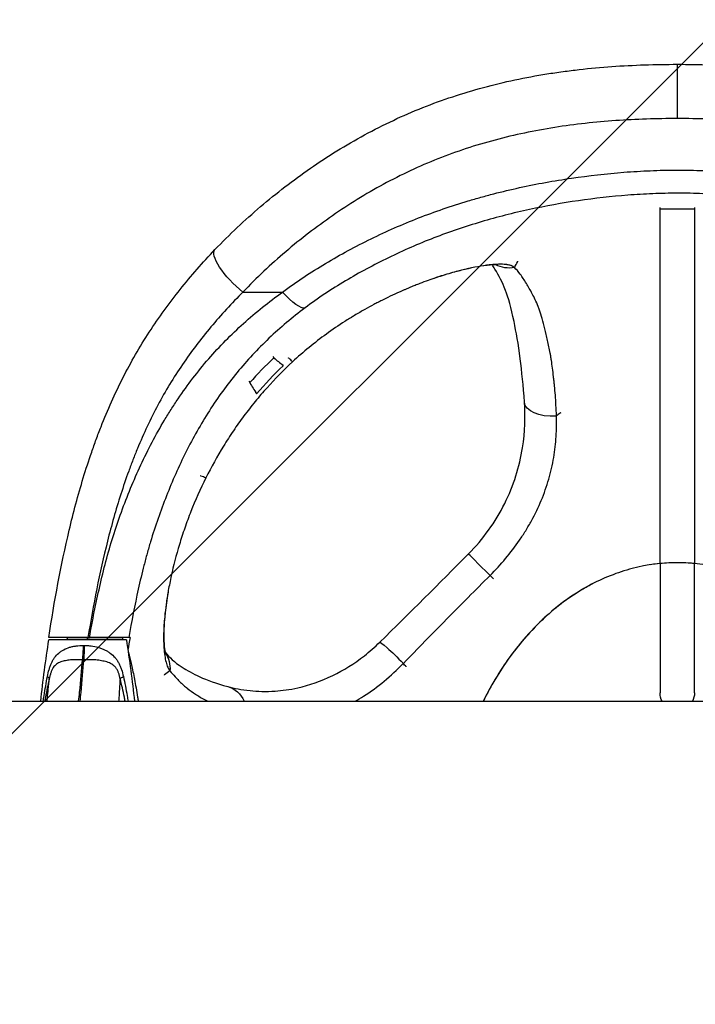
# Model space of a CAD drawing. Units: millimetres. Extents: x -5010 to 5010, y -5010 to 5010.
# Drawn here: x -1315 to -1158, y -32 to 196 of the extents above; entities that cross this region are included whole.
import ezdxf

# ---------------------------------------------------------------- set-up
doc = ezdxf.new("R2010")
doc.units = ezdxf.units.MM
doc.header["$LTSCALE"] = 20
doc.linetypes.add('HIDDEN', pattern=[9.525, 6.35, -3.175])
for name, color, linetype in [('2d', 230, 'Continuous'), ('AS-Free_Space', 31, 'HIDDEN'), ('AS-Free_Space_Hatch', 31, 'HIDDEN'), ('AS-Safetyzone', 5, 'HIDDEN')]:
    doc.layers.add(name, color=color, linetype=linetype)

msp = doc.modelspace()

# ---------------------------------------------------------------- hatches: boundary and pattern name
at = {"layer": 'AS-Free_Space_Hatch'}
h = msp.add_hatch(dxfattribs=at)
h.set_pattern_fill('ANSI31', color=256, scale=100)
h.paths.add_polyline_path([(4010, 0, 1), (-4010, 0, 1)])

# ---------------------------------------------------------------- linework, layer by layer
at = {"layer": '2d'}
for p, q in [((-1162, 186), (-1162, 173.39)), ((-1166, 156), (-1166, 156)), ((-1166, 152.32), (-1166, 152.72)), ((-1158, 152.72), (-1158, 152.32)), ((-1262.86, 133.11), (-1253.64, 133.11)), ((-1258.26, 120.94), (-1258.26, 120.94)), ((-1255.92, 118.15), (-1255.66, 117.85)), ((-1263.72, 115), (-1263.72, 115)), ((-1261.52, 112.38), (-1261.26, 112.07)), ((-1166, 70.05), (-1166, 40)), ((-1158, 40), (-1158, 70.05)), ((-1299.02, 52.87), (-1299.02, 52.37)), ((-1298.84, 52.87), (-1298.49, 52.87)), ((-1290.82, 52.87), (-1290.82, 52.41)), ((-1289.92, 52.37), (-1307.92, 52.37)), ((-1290.82, 52.41), (-1303.73, 52.41)), ((-1299.02, 50.99), (-1299.02, 50.99)), ((-1299.02, 47.72), (-1299.02, 47.72)), ((-1488, 38.05), (-205.32, 38.05))]:
    msp.add_line(p, q, dxfattribs=at)
at = {"layer": '2d', "extrusion": (0, 0, -1)}
for centre, radius, start, end in [((967.16, 0), 344.76, 6.3364, 8.7363), ((1630.68, 0), 344.76, 171.2637, 173.6636), ((1162, 40), 4, 330.8236, 0), ((1162, 40), 4, 180, 209.1764)]:
    msp.add_arc(centre, radius, start, end, dxfattribs=at)
for centre, major_axis, ratio, start_param, end_param in [((-1262.86, 136.72), (-6.5, 6.23), 0.301564, 4.431148, 6.283185), ((-1200.91, 145.89), (4.99, 5.26), 0.987043, 2.222516, 2.842163), ((-1253.64, 136.72), (-5.39, 7.21), 0.253675, 3.234072, 4.385239), ((-1190.26, 108.05), (7.23, 0.52), 0.519552, 1.581109, 3.141594), ((-1205.34, 67.18), (-5.14, 5.11), 0.003107, -1.548098, 0), ((-1226.01, 46.61), (-5.08, 5.18), 0.063511, 0, 1.584832), ((-1286.97, 45.39), (5.6, 4.61), 0.979564, 0.110672, 0.739696), ((-1268.26, 34.48), (1.89, 7), 0.854576, 0.00005, 0.823396)]:
    msp.add_ellipse(centre, major_axis=major_axis, ratio=ratio, start_param=start_param, end_param=end_param, dxfattribs=at)
at = {"layer": '2d'}
for points, knots in [([(-1269.36, 142.95), (-1265.99, 146.46), (-1262.45, 149.79), (-1255.06, 156.09), (-1251.21, 159.06), (-1243.17, 164.64), (-1238.98, 167.24), (-1230.21, 172), (-1225.71, 174.11), (-1216.51, 177.77), (-1211.81, 179.33), (-1202.2, 181.92), (-1197.29, 182.96), (-1191.05, 183.96), (-1189.79, 184.14), (-1187.28, 184.49), (-1186.03, 184.64), (-1182.25, 185.07), (-1179.73, 185.3), (-1174.68, 185.66), (-1172.14, 185.79), (-1167.07, 185.96), (-1164.54, 186), (-1162, 186)], [0, 0, 0, 0, 0.0150542, 0.0150542, 0.0301084, 0.0301084, 0.0451627, 0.0451627, 0.0602169, 0.0602169, 0.0752711, 0.0752711, 0.0903253, 0.0903253, 0.0940889, 0.0940889, 0.0978524, 0.0978524, 0.1053796, 0.1053796, 0.1129067, 0.1129067, 0.1204338, 0.1204338, 0.1204338, 0.1204338]), ([(-1162, 186), (-1156.93, 186), (-1151.88, 185.84), (-1141.85, 185.13), (-1136.86, 184.58), (-1126.95, 183), (-1122.04, 181.98), (-1115.94, 180.34), (-1114.73, 179.99), (-1112.31, 179.27), (-1111.1, 178.89), (-1107.53, 177.71), (-1105.19, 176.85), (-1098.27, 174.1), (-1093.82, 172.01), (-1085.19, 167.34), (-1081.03, 164.77), (-1074.98, 160.58), (-1072.99, 159.13), (-1069.08, 156.13), (-1067.17, 154.58), (-1063.44, 151.41), (-1061.62, 149.77), (-1058.06, 146.42), (-1056.33, 144.7), (-1054.64, 142.95)], [0, 0, 0, 0, 0.0150681, 0.0150681, 0.0301363, 0.0301363, 0.0452044, 0.0452044, 0.0489714, 0.0489714, 0.0527385, 0.0527385, 0.0602725, 0.0602725, 0.0753407, 0.0753407, 0.0904088, 0.0904088, 0.0979429, 0.0979429, 0.1054769, 0.1054769, 0.113011, 0.113011, 0.1205451, 0.1205451, 0.1205451, 0.1205451]), ([(-1162, 173.39), (-1166.77, 173.39), (-1171.54, 173.24), (-1178.65, 172.75), (-1181.02, 172.54), (-1185.75, 172.01), (-1188.11, 171.7), (-1195.17, 170.58), (-1199.79, 169.62), (-1208.84, 167.21), (-1213.27, 165.75), (-1221.92, 162.33), (-1226.14, 160.35), (-1234.38, 155.89), (-1238.31, 153.44), (-1245.85, 148.21), (-1249.47, 145.42), (-1256.39, 139.52), (-1259.7, 136.4), (-1262.86, 133.11)], [0, 0, 0, 0, 0.0142785, 0.0142785, 0.0214177, 0.0214177, 0.028557, 0.028557, 0.0428354, 0.0428354, 0.0571139, 0.0571139, 0.0713924, 0.0713924, 0.0856709, 0.0856709, 0.0999493, 0.0999493, 0.1142278, 0.1142278, 0.1142278, 0.1142278]), ([(-1061.14, 133.11), (-1064.3, 136.4), (-1067.62, 139.53), (-1072.86, 143.99), (-1074.65, 145.44), (-1078.31, 148.26), (-1080.17, 149.62), (-1085.84, 153.55), (-1089.75, 155.96), (-1097.84, 160.34), (-1102.03, 162.31), (-1108.53, 164.88), (-1110.74, 165.68), (-1114.1, 166.79), (-1115.23, 167.14), (-1117.51, 167.82), (-1118.65, 168.14), (-1124.39, 169.66), (-1129.02, 170.62), (-1138.34, 172.08), (-1143.03, 172.59), (-1152.48, 173.24), (-1157.23, 173.39), (-1162, 173.39)], [0, 0, 0, 0, 0.014302, 0.014302, 0.021453, 0.021453, 0.028604, 0.028604, 0.042906, 0.042906, 0.057208, 0.057208, 0.064359, 0.064359, 0.0679345, 0.0679345, 0.07151, 0.07151, 0.085812, 0.085812, 0.100114, 0.100114, 0.114416, 0.114416, 0.114416, 0.114416]), ([(-1253.64, 133.11), (-1250.42, 135.52), (-1247.08, 137.73), (-1241.93, 140.79), (-1240.19, 141.78), (-1236.68, 143.67), (-1234.9, 144.58), (-1229.51, 147.22), (-1225.84, 148.84), (-1218.32, 151.77), (-1214.48, 153.09), (-1209.58, 154.56), (-1208.59, 154.85), (-1206.61, 155.4), (-1205.61, 155.67), (-1202.63, 156.44), (-1200.63, 156.91), (-1194.63, 158.23), (-1190.61, 158.96), (-1182.53, 160.15), (-1178.47, 160.61), (-1172.36, 161.09), (-1170.32, 161.21), (-1166.22, 161.38), (-1164.17, 161.43), (-1160.05, 161.44), (-1157.99, 161.4), (-1154.88, 161.28), (-1153.84, 161.23), (-1151.77, 161.11), (-1150.74, 161.04), (-1145.58, 160.65), (-1141.49, 160.19), (-1133.36, 159.01), (-1129.32, 158.29), (-1121.32, 156.55), (-1117.34, 155.54), (-1112.42, 154.08), (-1111.43, 153.77), (-1109.47, 153.15), (-1108.5, 152.82), (-1105.58, 151.83), (-1103.66, 151.13), (-1097.97, 148.91), (-1094.27, 147.28), (-1088.84, 144.64), (-1087.05, 143.72), (-1083.51, 141.81), (-1081.77, 140.83), (-1076.6, 137.74), (-1073.25, 135.53), (-1070.03, 133.11)], [0, 0, 0, 0, 0.0122205, 0.0122205, 0.0183308, 0.0183308, 0.0244411, 0.0244411, 0.0366616, 0.0366616, 0.0488822, 0.0488822, 0.0519373, 0.0519373, 0.0549924, 0.0549924, 0.0611027, 0.0611027, 0.0733232, 0.0733232, 0.0855438, 0.0855438, 0.091654, 0.091654, 0.0977643, 0.0977643, 0.1038746, 0.1038746, 0.1069297, 0.1069297, 0.1099848, 0.1099848, 0.1222054, 0.1222054, 0.1344259, 0.1344259, 0.1466465, 0.1466465, 0.1497016, 0.1497016, 0.1527567, 0.1527567, 0.158867, 0.158867, 0.1710875, 0.1710875, 0.1771978, 0.1771978, 0.1833081, 0.1833081, 0.1955286, 0.1955286, 0.1955286, 0.1955286]), ([(-1075.23, 129.42), (-1078.25, 131.69), (-1081.39, 133.78), (-1086.24, 136.67), (-1087.88, 137.6), (-1091.2, 139.38), (-1092.88, 140.25), (-1097.98, 142.73), (-1101.46, 144.26), (-1106.83, 146.35), (-1108.64, 147), (-1111.38, 147.94), (-1112.31, 148.24), (-1114.16, 148.83), (-1115.08, 149.12), (-1119.73, 150.49), (-1123.47, 151.44), (-1131.02, 153.07), (-1134.83, 153.76), (-1142.49, 154.87), (-1146.35, 155.3), (-1151.2, 155.68), (-1152.18, 155.74), (-1154.13, 155.86), (-1155.11, 155.91), (-1158.03, 156.03), (-1159.98, 156.07), (-1163.85, 156.06), (-1165.79, 156.02), (-1169.64, 155.86), (-1171.57, 155.74), (-1177.33, 155.3), (-1181.15, 154.87), (-1188.76, 153.76), (-1192.55, 153.09), (-1198.2, 151.86), (-1200.08, 151.42), (-1203.83, 150.47), (-1205.71, 149.95), (-1211.28, 148.31), (-1214.93, 147.07), (-1220.31, 144.99), (-1222.09, 144.25), (-1225.61, 142.71), (-1227.34, 141.91), (-1230.77, 140.24), (-1232.46, 139.37), (-1235.79, 137.58), (-1237.44, 136.65), (-1242.3, 133.75), (-1245.43, 131.68), (-1248.44, 129.42)], [0, 0, 0, 0, 0.0115836, 0.0115836, 0.0173754, 0.0173754, 0.0231672, 0.0231672, 0.0347508, 0.0347508, 0.0405426, 0.0405426, 0.0434385, 0.0434385, 0.0463344, 0.0463344, 0.057918, 0.057918, 0.0695016, 0.0695016, 0.0810852, 0.0810852, 0.0839811, 0.0839811, 0.0868771, 0.0868771, 0.0926689, 0.0926689, 0.0984607, 0.0984607, 0.1042525, 0.1042525, 0.1158361, 0.1158361, 0.1274197, 0.1274197, 0.1332115, 0.1332115, 0.1390033, 0.1390033, 0.1505869, 0.1505869, 0.1563787, 0.1563787, 0.1621705, 0.1621705, 0.1679623, 0.1679623, 0.1737541, 0.1737541, 0.1853377, 0.1853377, 0.1853377, 0.1853377]), ([(-1166, 70.05), (-1166, 74.36), (-1166, 78.65), (-1166, 85), (-1166, 87.1), (-1166, 91.27), (-1166, 93.35), (-1166, 96.43), (-1166, 97.46), (-1166, 98.99), (-1166, 99.5), (-1166, 100.51), (-1166, 101.02), (-1166, 102.53), (-1166, 103.52), (-1166, 105.47), (-1166, 106.43), (-1166, 108.32), (-1166, 109.24), (-1166, 111.04), (-1166, 111.91), (-1166, 113.19), (-1166, 113.61), (-1166, 114.44), (-1166, 114.85), (-1166, 116.06), (-1166, 116.83), (-1166, 119.11), (-1166, 120.53), (-1166, 122.16), (-1166, 122.48), (-1166, 123.1), (-1166, 123.4), (-1166, 123.98), (-1166, 124.27), (-1166, 124.83), (-1166, 125.11), (-1166, 125.94), (-1166, 126.48), (-1166, 127.54), (-1166, 128.06), (-1166, 129.57), (-1166, 130.5), (-1166, 131.82), (-1166, 132.24), (-1166, 133.06), (-1166, 133.45), (-1166, 134.2), (-1166, 134.55), (-1166, 135.23), (-1166, 135.56), (-1166, 136.53), (-1166, 137.15), (-1166, 138.29), (-1166, 138.83), (-1166, 140.34), (-1166, 141.23), (-1166, 142.44), (-1166, 142.82), (-1166, 143.55), (-1166, 143.9), (-1166, 144.91), (-1166, 145.53), (-1166, 146.67), (-1166, 147.18), (-1166, 148.14), (-1166, 148.59), (-1166, 149.42), (-1166, 149.82), (-1166, 150.97), (-1166, 151.67), (-1166, 152.32)], [0, 0, 0, 0, 0.0127631, 0.0127631, 0.0191447, 0.0191447, 0.0255263, 0.0255263, 0.0287171, 0.0287171, 0.0303125, 0.0303125, 0.0319078, 0.0319078, 0.0350986, 0.0350986, 0.0382894, 0.0382894, 0.0414802, 0.0414802, 0.044671, 0.044671, 0.0462664, 0.0462664, 0.0478618, 0.0478618, 0.0510526, 0.0510526, 0.0574341, 0.0574341, 0.0590295, 0.0590295, 0.0606249, 0.0606249, 0.0622203, 0.0622203, 0.0638157, 0.0638157, 0.0670065, 0.0670065, 0.0701973, 0.0701973, 0.0765788, 0.0765788, 0.0797696, 0.0797696, 0.0829604, 0.0829604, 0.0861512, 0.0861512, 0.089342, 0.089342, 0.0957235, 0.0957235, 0.1021051, 0.1021051, 0.1148683, 0.1148683, 0.1212498, 0.1212498, 0.1276314, 0.1276314, 0.1403945, 0.1403945, 0.1531577, 0.1531577, 0.1659208, 0.1659208, 0.178684, 0.178684, 0.2042102, 0.2042102, 0.2042102, 0.2042102]), ([(-1158, 152.32), (-1158, 151.68), (-1158, 150.98), (-1158, 149.84), (-1158, 149.44), (-1158, 148.61), (-1158, 148.17), (-1158, 147.21), (-1158, 146.7), (-1158, 145.57), (-1158, 144.96), (-1158, 143.96), (-1158, 143.61), (-1158, 142.88), (-1158, 142.51), (-1158, 141.71), (-1158, 141.29), (-1158, 140.41), (-1158, 139.94), (-1158, 138.95), (-1158, 138.41), (-1158, 137.57), (-1158, 137.28), (-1158, 136.67), (-1158, 136.36), (-1158, 135.72), (-1158, 135.39), (-1158, 134.72), (-1158, 134.37), (-1158, 133.64), (-1158, 133.25), (-1158, 132.44), (-1158, 132.02), (-1158, 130.71), (-1158, 129.78), (-1158, 128.28), (-1158, 127.77), (-1158, 126.71), (-1158, 126.18), (-1158, 125.36), (-1158, 125.09), (-1158, 124.53), (-1158, 124.25), (-1158, 123.69), (-1158, 123.4), (-1158, 122.8), (-1158, 122.49), (-1158, 120.89), (-1158, 119.5), (-1158, 117.63), (-1158, 117.24), (-1158, 116.47), (-1158, 116.08), (-1158, 114.9), (-1158, 114.08), (-1158, 112.37), (-1158, 111.49), (-1158, 109.68), (-1158, 108.76), (-1158, 106.87), (-1158, 105.9), (-1158, 103.95), (-1158, 102.97), (-1158, 100.96), (-1158, 99.95), (-1158, 97.89), (-1158, 96.85), (-1158, 93.72), (-1158, 91.61), (-1158, 87.37), (-1158, 85.23), (-1158, 80.93), (-1158, 78.77), (-1158, 74.42), (-1158, 72.23), (-1158, 70.05)], [0, 0, 0, 0, 0.0260558, 0.0260558, 0.0390837, 0.0390837, 0.0521116, 0.0521116, 0.0651395, 0.0651395, 0.0781674, 0.0781674, 0.0846813, 0.0846813, 0.0911953, 0.0911953, 0.0977092, 0.0977092, 0.1042232, 0.1042232, 0.1107371, 0.1107371, 0.1139941, 0.1139941, 0.1172511, 0.1172511, 0.120508, 0.120508, 0.123765, 0.123765, 0.127022, 0.127022, 0.130279, 0.130279, 0.1367929, 0.1367929, 0.1400499, 0.1400499, 0.1433068, 0.1433068, 0.1449353, 0.1449353, 0.1465638, 0.1465638, 0.1481923, 0.1481923, 0.1498208, 0.1498208, 0.1563347, 0.1563347, 0.1579632, 0.1579632, 0.1595917, 0.1595917, 0.1628487, 0.1628487, 0.1661057, 0.1661057, 0.1693626, 0.1693626, 0.1726196, 0.1726196, 0.1758766, 0.1758766, 0.1791336, 0.1791336, 0.1823905, 0.1823905, 0.1889045, 0.1889045, 0.1954184, 0.1954184, 0.2019324, 0.2019324, 0.2084463, 0.2084463, 0.2084463, 0.2084463]), ([(-1307.94, 52.87), (-1306.64, 61.29), (-1305.13, 69.62), (-1302.22, 81.89), (-1301.14, 85.94), (-1299.31, 91.95), (-1298.66, 93.94), (-1297.63, 96.91), (-1297.28, 97.9), (-1296.56, 99.87), (-1296.18, 100.85), (-1294.26, 105.73), (-1292.58, 109.51), (-1289.78, 115.01), (-1288.81, 116.81), (-1286.77, 120.35), (-1285.71, 122.09), (-1282.38, 127.22), (-1279.99, 130.52), (-1276.17, 135.3), (-1274.86, 136.87), (-1272.16, 139.95), (-1270.77, 141.47), (-1269.36, 142.95)], [0, 0, 0, 0, 0.0253488, 0.0253488, 0.0380232, 0.0380232, 0.0443604, 0.0443604, 0.047529, 0.047529, 0.0506976, 0.0506976, 0.063372, 0.063372, 0.0697092, 0.0697092, 0.0760464, 0.0760464, 0.0887208, 0.0887208, 0.095058, 0.095058, 0.1013952, 0.1013952, 0.1013952, 0.1013952]), ([(-1199.81, 138.79), (-1199.81, 138.79), (-1199.82, 138.8), (-1199.86, 138.84), (-1199.88, 138.85), (-1199.91, 138.88), (-1199.92, 138.89), (-1199.94, 138.91), (-1199.95, 138.92), (-1199.96, 138.92), (-1199.96, 138.92), (-1199.96, 138.92), (-1199.97, 138.92), (-1199.97, 138.92), (-1199.99, 138.94), (-1200.02, 138.96), (-1200.07, 138.99), (-1200.08, 139), (-1200.12, 139.03), (-1200.13, 139.04), (-1200.23, 139.09), (-1200.31, 139.13), (-1200.42, 139.18), (-1200.46, 139.2), (-1200.52, 139.22), (-1200.55, 139.23), (-1200.58, 139.24), (-1200.59, 139.25), (-1200.6, 139.25), (-1200.61, 139.25), (-1200.61, 139.25), (-1200.61, 139.25), (-1200.61, 139.25), (-1200.61, 139.25), (-1200.61, 139.25), (-1200.69, 139.28), (-1200.98, 139.36), (-1201.1, 139.39), (-1201.34, 139.43), (-1201.43, 139.45), (-1201.57, 139.47), (-1201.63, 139.48), (-1201.71, 139.49), (-1201.75, 139.49), (-1201.8, 139.5), (-1201.83, 139.5), (-1201.84, 139.5), (-1201.85, 139.5), (-1201.85, 139.5), (-1201.85, 139.5), (-1201.85, 139.5), (-1202.32, 139.55), (-1202.86, 139.57), (-1203.81, 139.54), (-1204.16, 139.53), (-1204.7, 139.49), (-1204.98, 139.46), (-1205.28, 139.43), (-1205.48, 139.41), (-1205.58, 139.4), (-1207.3, 139.2), (-1209.18, 138.87), (-1211.83, 138.24), (-1212.37, 138.11), (-1213.48, 137.82), (-1214.04, 137.66), (-1215.19, 137.33), (-1215.77, 137.16), (-1216.65, 136.88), (-1216.95, 136.79), (-1217.39, 136.64), (-1217.62, 136.57), (-1217.88, 136.48), (-1218.01, 136.44), (-1218.08, 136.42), (-1218.11, 136.41), (-1218.13, 136.4), (-1218.14, 136.4), (-1219.23, 136.03), (-1220.45, 135.59), (-1222.16, 134.94), (-1222.51, 134.8), (-1223.23, 134.51), (-1223.6, 134.36), (-1224.35, 134.05), (-1224.74, 133.89), (-1225.23, 133.68), (-1225.33, 133.63), (-1225.53, 133.55), (-1225.64, 133.5), (-1225.95, 133.36), (-1226.16, 133.27), (-1228, 132.45), (-1229.42, 131.76), (-1230.79, 131.08), (-1231.01, 130.96), (-1231.23, 130.85), (-1231.37, 130.78), (-1231.44, 130.74), (-1231.83, 130.54), (-1232.15, 130.38), (-1233.13, 129.85), (-1233.84, 129.47), (-1235.32, 128.63), (-1236.11, 128.18), (-1237.04, 127.61), (-1237.15, 127.55), (-1237.28, 127.47), (-1237.31, 127.46), (-1237.35, 127.43), (-1237.42, 127.39), (-1237.49, 127.34), (-1237.72, 127.2), (-1237.91, 127.09), (-1238.47, 126.74), (-1238.84, 126.51), (-1240.66, 125.33), (-1242.09, 124.36), (-1246.24, 121.34), (-1248.86, 119.19), (-1251.32, 116.92)], [0, 0, 0, 0, 0.007813, 0.007813, 0.011719, 0.011719, 0.013672, 0.014648, 0.015137, 0.015381, 0.015503, 0.015564, 0.015564, 0.015625, 0.015625, 0.023438, 0.023438, 0.027344, 0.027344, 0.03125, 0.03125, 0.046875, 0.046875, 0.054688, 0.054688, 0.058594, 0.060547, 0.061523, 0.062012, 0.062256, 0.062378, 0.062439, 0.062439, 0.0625, 0.0625, 0.09375, 0.09375, 0.109375, 0.109375, 0.117188, 0.117188, 0.121094, 0.121094, 0.123047, 0.124023, 0.124512, 0.124756, 0.124878, 0.124939, 0.124939, 0.125, 0.125, 0.1875, 0.1875, 0.21875, 0.21875, 0.234375, 0.242188, 0.242188, 0.25, 0.25, 0.375, 0.375, 0.40625, 0.40625, 0.4375, 0.4375, 0.46875, 0.46875, 0.484375, 0.484375, 0.492188, 0.496094, 0.498047, 0.499023, 0.499512, 0.499512, 0.5, 0.5, 0.5625, 0.5625, 0.578125, 0.578125, 0.59375, 0.59375, 0.609375, 0.609375, 0.613281, 0.613281, 0.617188, 0.617188, 0.625, 0.625, 0.6875, 0.6875, 0.695313, 0.699219, 0.699219, 0.703125, 0.703125, 0.71875, 0.71875, 0.75, 0.75, 0.78125, 0.78125, 0.785156, 0.785156, 0.786133, 0.786133, 0.787109, 0.789063, 0.789063, 0.796875, 0.796875, 0.8125, 0.8125, 0.875, 0.875, 1, 1, 1, 1]), ([(-1203.68, 139.39), (-1203.68, 139.39), (-1203.68, 139.39), (-1203.71, 139.39), (-1203.96, 139.42), (-1204.94, 139.41), (-1205.86, 139.35), (-1208.63, 138.96), (-1210.76, 138.54), (-1214.81, 137.46), (-1216.57, 136.93), (-1218.44, 136.29)], [0.918937, 0.918937, 0.918937, 0.918937, 0.945605, 0.945605, 1.464617, 1.464617, 2.252764, 2.252764, 3.410336, 3.410336, 4.171452, 4.171452, 4.171452, 4.171452]), ([(-1197.49, 107.53), (-1197.76, 111.3), (-1198.11, 114.66), (-1198.91, 121.09), (-1199.4, 123.82), (-1200.59, 129.5), (-1201.23, 131.85), (-1202.66, 135.52), (-1203.38, 136.81), (-1204.57, 138.83), (-1204.76, 139.14), (-1204.92, 139.4)], [0, 0, 0, 0, 1.336276, 1.336276, 2.900655, 2.900655, 4.992052, 4.992052, 7.570345, 7.570345, 8.195421, 8.195421, 8.195421, 8.195421]), ([(-1190.06, 104.33), (-1190.09, 105.18), (-1190.13, 106.02), (-1190.21, 107.62), (-1190.26, 108.4), (-1190.38, 109.91), (-1190.44, 110.64), (-1190.55, 111.71), (-1190.59, 112.06), (-1190.66, 112.76), (-1190.7, 113.1), (-1190.81, 114.12), (-1190.89, 114.78), (-1191.05, 116.05), (-1191.14, 116.65), (-1191.27, 117.53), (-1191.32, 117.81), (-1191.41, 118.36), (-1191.46, 118.63), (-1191.61, 119.41), (-1191.71, 119.92), (-1191.92, 120.91), (-1192.02, 121.4), (-1192.23, 122.35), (-1192.34, 122.81), (-1192.65, 124.17), (-1192.86, 125.02), (-1193.27, 126.58), (-1193.48, 127.31), (-1193.79, 128.3), (-1193.89, 128.61), (-1194.1, 129.2), (-1194.21, 129.48), (-1194.53, 130.31), (-1194.76, 130.84), (-1195.22, 131.83), (-1195.46, 132.29), (-1195.92, 133.15), (-1196.14, 133.56), (-1196.6, 134.34), (-1196.82, 134.72), (-1197.28, 135.49), (-1197.52, 135.87), (-1197.99, 136.59), (-1198.22, 136.93), (-1198.91, 137.84), (-1199.36, 138.35), (-1199.81, 138.79)], [0.00004222, 0.00004222, 0.00004222, 0.00004222, 0.00301908, 0.00301908, 0.00599595, 0.00599595, 0.00897281, 0.00897281, 0.01046124, 0.01046124, 0.01194967, 0.01194967, 0.01492653, 0.01492653, 0.0179034, 0.0179034, 0.01939183, 0.01939183, 0.02088026, 0.02088026, 0.02385712, 0.02385712, 0.02683398, 0.02683398, 0.02981085, 0.02981085, 0.03576457, 0.03576457, 0.0417183, 0.0417183, 0.04469516, 0.04469516, 0.04767202, 0.04767202, 0.05362575, 0.05362575, 0.05957947, 0.05957947, 0.0655332, 0.0655332, 0.07148692, 0.07148692, 0.07744065, 0.07744065, 0.08339437, 0.08339437, 0.09530182, 0.09530182, 0.09530182, 0.09530182]), ([(-1262.86, 133.11), (-1264.16, 131.81), (-1265.43, 130.48), (-1267.91, 127.77), (-1269.12, 126.4), (-1272.64, 122.18), (-1274.85, 119.28), (-1277.94, 114.75), (-1278.93, 113.22), (-1280.82, 110.09), (-1281.73, 108.49), (-1284.33, 103.61), (-1285.9, 100.24), (-1287.7, 95.89), (-1288.05, 95.02), (-1288.73, 93.26), (-1289.06, 92.37), (-1290.03, 89.72), (-1290.64, 87.94), (-1292.36, 82.56), (-1293.38, 78.92), (-1296.15, 67.92), (-1297.59, 60.44), (-1298.84, 52.87)], [0, 0, 0, 0, 0.00576772, 0.00576772, 0.01153545, 0.01153545, 0.0230709, 0.0230709, 0.02883862, 0.02883862, 0.03460635, 0.03460635, 0.04614179, 0.04614179, 0.04902566, 0.04902566, 0.05190952, 0.05190952, 0.05767724, 0.05767724, 0.06921269, 0.06921269, 0.09228359, 0.09228359, 0.09228359, 0.09228359]), ([(-1298.49, 52.87), (-1297.78, 56.84), (-1297, 60.79), (-1295.65, 66.67), (-1295.17, 68.62), (-1294.15, 72.5), (-1293.6, 74.43), (-1291.81, 80.18), (-1290.44, 83.91), (-1287.42, 91.2), (-1285.77, 94.76), (-1283.03, 99.96), (-1282.07, 101.67), (-1280.57, 104.19), (-1280.05, 105.03), (-1279, 106.68), (-1278.46, 107.51), (-1275.7, 111.57), (-1273.34, 114.66), (-1268.28, 120.49), (-1265.58, 123.23), (-1259.85, 128.4), (-1256.83, 130.83), (-1253.64, 133.11)], [0, 0, 0, 0, 0.01207666, 0.01207666, 0.01811499, 0.01811499, 0.02415332, 0.02415332, 0.03622998, 0.03622998, 0.04830664, 0.04830664, 0.05434497, 0.05434497, 0.05736413, 0.05736413, 0.0603833, 0.0603833, 0.07245996, 0.07245996, 0.08453662, 0.08453662, 0.09661328, 0.09661328, 0.09661328, 0.09661328]), ([(-1248.44, 129.42), (-1251.39, 127.21), (-1254.18, 124.86), (-1259.44, 119.86), (-1261.9, 117.21), (-1266.52, 111.61), (-1268.66, 108.65), (-1271.65, 103.98), (-1272.6, 102.4), (-1274.41, 99.19), (-1275.28, 97.56), (-1277.75, 92.61), (-1279.24, 89.22), (-1281.29, 84.02), (-1281.95, 82.27), (-1283.19, 78.73), (-1283.77, 76.93), (-1284.59, 74.21), (-1284.85, 73.3), (-1285.36, 71.47), (-1285.6, 70.55), (-1286.31, 67.79), (-1286.74, 65.94), (-1287.98, 60.37), (-1288.71, 56.63), (-1289.37, 52.87)], [0, 0, 0, 0, 0.01131199, 0.01131199, 0.02262399, 0.02262399, 0.03393598, 0.03393598, 0.03959198, 0.03959198, 0.04524798, 0.04524798, 0.05655997, 0.05655997, 0.06221597, 0.06221597, 0.06787197, 0.06787197, 0.07069997, 0.07069997, 0.07352797, 0.07352797, 0.07918396, 0.07918396, 0.09049596, 0.09049596, 0.09049596, 0.09049596]), ([(-1251.32, 116.91), (-1253.4, 114.99), (-1255.38, 112.98), (-1258.21, 109.84), (-1259.13, 108.77), (-1260.91, 106.58), (-1261.78, 105.47), (-1263.46, 103.21), (-1264.28, 102.06), (-1265.86, 99.72), (-1266.62, 98.53), (-1268.83, 94.93), (-1270.2, 92.47), (-1271.46, 89.95)], [0, 0, 0, 0, 0.00850083, 0.00850083, 0.01275125, 0.01275125, 0.01700166, 0.01700166, 0.02125208, 0.02125208, 0.0255025, 0.0255025, 0.03400333, 0.03400333, 0.03400333, 0.03400333]), ([(-1210.48, 72.29), (-1207.09, 75.7), (-1204.21, 79.72), (-1200.02, 88.12), (-1198.62, 92.63), (-1197.35, 100.63), (-1197.26, 104.3), (-1197.49, 107.53)], [0, 0, 0, 0, 1.44295, 1.44295, 2.834623, 2.834623, 4.025105, 4.025105, 4.025105, 4.025105]), ([(-1205.47, 67.29), (-1204.2, 68.55), (-1203, 69.86), (-1200.73, 72.58), (-1199.66, 73.99), (-1198.16, 76.18), (-1197.67, 76.92), (-1196.74, 78.44), (-1196.29, 79.21), (-1195.01, 81.54), (-1194.25, 83.12), (-1192.91, 86.34), (-1192.34, 87.98), (-1191.62, 90.47), (-1191.4, 91.31), (-1191.01, 92.99), (-1190.84, 93.83), (-1190.41, 96.32), (-1190.22, 97.96), (-1190.08, 100.37), (-1190.05, 101.17), (-1190.03, 102.75), (-1190.04, 103.52), (-1190.06, 104.29)], [0, 0, 0, 0, 0.00531282, 0.00531282, 0.01062563, 0.01062563, 0.01328204, 0.01328204, 0.01593845, 0.01593845, 0.02125127, 0.02125127, 0.02656408, 0.02656408, 0.02922049, 0.02922049, 0.0318769, 0.0318769, 0.03718972, 0.03718972, 0.03984612, 0.03984612, 0.04250253, 0.04250253, 0.04250253, 0.04250253]), ([(-1189.13, 105), (-1189.14, 104.99), (-1189.16, 104.97), (-1189.48, 104.75), (-1189.77, 104.54), (-1190.06, 104.33)], [0, 0, 0, 0, 0.0142186, 0.0142186, 0.1636221, 0.1636221, 0.1636221, 0.1636221]), ([(-1189.06, 105.05), (-1189.07, 105.04), (-1189.07, 105.04), (-1189.09, 105.03), (-1189.11, 105.02), (-1189.13, 105)], [0.9822371, 0.9822371, 0.9822371, 0.9822371, 0.984375, 0.984375, 1, 1, 1, 1]), ([(-1271.47, 89.94), (-1272.78, 87.34), (-1273.93, 84.74), (-1275.45, 80.86), (-1275.92, 79.56), (-1276.59, 77.63), (-1276.8, 76.99), (-1277.22, 75.71), (-1277.41, 75.08), (-1278.36, 71.94), (-1278.99, 69.53), (-1279.62, 66.63), (-1279.74, 66.06), (-1279.97, 64.92), (-1280.08, 64.36), (-1280.37, 62.71), (-1280.54, 61.65), (-1280.96, 58.6), (-1281.14, 56.73), (-1281.26, 54.16), (-1281.28, 53.35), (-1281.27, 51.83), (-1281.25, 51.12), (-1281.11, 49.16), (-1280.95, 48.05), (-1280.59, 46.7), (-1280.45, 46.3), (-1280.15, 45.62), (-1279.98, 45.33), (-1279.79, 45.1)], [0, 0, 0, 0, 0.00869855, 0.00869855, 0.01304783, 0.01304783, 0.01522247, 0.01522247, 0.01739711, 0.01739711, 0.02609566, 0.02609566, 0.0282703, 0.0282703, 0.03044494, 0.03044494, 0.03479422, 0.03479422, 0.04349277, 0.04349277, 0.04784205, 0.04784205, 0.05219133, 0.05219133, 0.06088988, 0.06088988, 0.06523916, 0.06523916, 0.06958844, 0.06958844, 0.06958844, 0.06958844]), ([(-1116.93, 38.05), (-1117.09, 38.38), (-1117.25, 38.7), (-1118.39, 40.94), (-1119.44, 42.78), (-1121.67, 46.34), (-1122.85, 48.04), (-1125.33, 51.3), (-1126.63, 52.84), (-1129.34, 55.76), (-1130.75, 57.13), (-1133.67, 59.68), (-1135.18, 60.87), (-1138.27, 63.03), (-1139.86, 64.02), (-1143.1, 65.78), (-1144.76, 66.55), (-1148.12, 67.89), (-1149.82, 68.45), (-1153.26, 69.34), (-1155, 69.68), (-1158.49, 70.13), (-1160.24, 70.24), (-1165.51, 70.24), (-1169.02, 69.79), (-1174.18, 68.45), (-1175.88, 67.89), (-1179.24, 66.55), (-1180.9, 65.78), (-1184.14, 64.02), (-1185.73, 63.03), (-1188.82, 60.87), (-1190.33, 59.68), (-1193.25, 57.13), (-1194.66, 55.76), (-1197.37, 52.84), (-1198.67, 51.3), (-1201.15, 48.04), (-1202.33, 46.34), (-1204.56, 42.78), (-1205.61, 40.94), (-1206.75, 38.7), (-1206.91, 38.38), (-1207.07, 38.05)], [0.8411073, 0.8411073, 0.8411073, 0.8411073, 0.84375, 0.84375, 0.859375, 0.859375, 0.875, 0.875, 0.890625, 0.890625, 0.90625, 0.90625, 0.921875, 0.921875, 0.9375, 0.9375, 0.953125, 0.953125, 0.96875, 0.96875, 0.984375, 0.984375, 1, 1, 1.03125, 1.03125, 1.046875, 1.046875, 1.0625, 1.0625, 1.078125, 1.078125, 1.09375, 1.09375, 1.109375, 1.109375, 1.125, 1.125, 1.140625, 1.140625, 1.15625, 1.15625, 1.1588927, 1.1588927, 1.1588927, 1.1588927]), ([(-1158, 70.05), (-1159.33, 70.18), (-1160.66, 70.24), (-1163.34, 70.24), (-1164.67, 70.18), (-1166, 70.05)], [0.9881141, 0.9881141, 0.9881141, 0.9881141, 0.99999971, 0.99999971, 1.01188532, 1.01188532, 1.01188532, 1.01188532]), ([(-1225.61, 46.86), (-1223.95, 48.57), (-1222.28, 50.28), (-1218.94, 53.7), (-1217.27, 55.41), (-1212.23, 60.51), (-1208.85, 63.9), (-1205.47, 67.28)], [0, 0, 0, 0, 0.00717394, 0.00717394, 0.01434788, 0.01434788, 0.02869575, 0.02869575, 0.02869575, 0.02869575]), ([(-1181.8, 65.28), (-1182.73, 64.79), (-1183.66, 64.27), (-1186.78, 62.38), (-1188.92, 60.84), (-1190.96, 59.11)], [0.06019803, 0.06019803, 0.06019803, 0.06019803, 0.06914675, 0.06914675, 0.09082721, 0.09082721, 0.09082721, 0.09082721]), ([(-1280.26, 63.34), (-1280.83, 60.05), (-1281.13, 57.11), (-1281.31, 52.2), (-1281.1, 50.23), (-1280.89, 49.29), (-1280.85, 49.18), (-1280.85, 49.18)], [0.143227, 0.143227, 0.143227, 0.143227, 1.491594, 1.491594, 2.971319, 2.971319, 3.351191, 3.351191, 3.351191, 3.351191]), ([(-1192.45, 57.82), (-1192.6, 57.68), (-1192.76, 57.54), (-1195.53, 54.97), (-1197.99, 52.23), (-1201.37, 47.73), (-1202.45, 46.16), (-1204.49, 42.9), (-1205.45, 41.21), (-1206.6, 39), (-1206.84, 38.53), (-1207.07, 38.05)], [0.09611933, 0.09611933, 0.09611933, 0.09611933, 0.09777746, 0.09777746, 0.12640817, 0.12640817, 0.14072353, 0.14072353, 0.15503889, 0.15503889, 0.15889314, 0.15889314, 0.15889314, 0.15889314]), ([(-1298.84, 52.87), (-1299.43, 52.87), (-1300.02, 52.87), (-1300.89, 52.87), (-1301.18, 52.87), (-1301.74, 52.87), (-1302.03, 52.87), (-1302.85, 52.87), (-1303.37, 52.87), (-1304.36, 52.87), (-1304.83, 52.87), (-1305.68, 52.87), (-1306.06, 52.87), (-1306.56, 52.87), (-1306.71, 52.87), (-1307, 52.87), (-1307.13, 52.87), (-1307.47, 52.87), (-1307.65, 52.87), (-1307.88, 52.87), (-1307.94, 52.87), (-1307.94, 52.87)], [0, 0, 0, 0, 0.00176777, 0.00176777, 0.00265166, 0.00265166, 0.00353554, 0.00353554, 0.00530331, 0.00530331, 0.00707109, 0.00707109, 0.00883886, 0.00883886, 0.00972274, 0.00972274, 0.01060663, 0.01060663, 0.0123744, 0.0123744, 0.01414217, 0.01414217, 0.01414217, 0.01414217]), ([(-1289.37, 52.87), (-1289.4, 52.87), (-1289.49, 52.87), (-1289.7, 52.87), (-1289.79, 52.87), (-1289.98, 52.87), (-1290.09, 52.87), (-1290.46, 52.87), (-1290.75, 52.87), (-1291.43, 52.87), (-1291.82, 52.87), (-1292.66, 52.87), (-1293.11, 52.87), (-1293.84, 52.87), (-1294.09, 52.87), (-1294.6, 52.87), (-1294.86, 52.87), (-1295.66, 52.87), (-1296.2, 52.87), (-1297.34, 52.87), (-1297.91, 52.87), (-1298.49, 52.87)], [0, 0, 0, 0, 0.00170557, 0.00170557, 0.00255835, 0.00255835, 0.00341113, 0.00341113, 0.0051167, 0.0051167, 0.00682226, 0.00682226, 0.00852783, 0.00852783, 0.00938061, 0.00938061, 0.01023339, 0.01023339, 0.01193896, 0.01193896, 0.01364452, 0.01364452, 0.01364452, 0.01364452]), ([(-1308.24, 43.83), (-1308.13, 44.38), (-1308.01, 44.91), (-1307.78, 45.69), (-1307.7, 45.95), (-1307.53, 46.45), (-1307.43, 46.69), (-1307.22, 47.15), (-1307.11, 47.37), (-1306.86, 47.8), (-1306.73, 48.01), (-1306.31, 48.59), (-1305.99, 48.93), (-1305.46, 49.39), (-1305.27, 49.54), (-1304.87, 49.8), (-1304.67, 49.93), (-1304.03, 50.27), (-1303.58, 50.45), (-1302.84, 50.68), (-1302.59, 50.74), (-1302.08, 50.85), (-1301.82, 50.89), (-1301.03, 50.99), (-1300.49, 51.01), (-1299.93, 50.99)], [0, 0, 0, 0, 0.00167181, 0.00167181, 0.00250772, 0.00250772, 0.00334362, 0.00334362, 0.00417953, 0.00417953, 0.00501543, 0.00501543, 0.00668725, 0.00668725, 0.00752315, 0.00752315, 0.00835906, 0.00835906, 0.01003087, 0.01003087, 0.01086678, 0.01086678, 0.01170268, 0.01170268, 0.01337449, 0.01337449, 0.01337449, 0.01337449]), ([(-1299.93, 50.99), (-1299.95, 50.39), (-1299.98, 49.81), (-1300.06, 48.7), (-1300.11, 48.18), (-1300.16, 47.7)], [0, 0, 0, 0, 0.5, 0.5, 1, 1, 1, 1]), ([(-1299.75, 50.99), (-1299.74, 50.39), (-1299.75, 49.81), (-1299.76, 48.7), (-1299.78, 48.18), (-1299.8, 47.7)], [0, 0, 0, 0, 0.5, 0.5, 1, 1, 1, 1]), ([(-1299.75, 50.99), (-1299.47, 51), (-1299.19, 51), (-1298.63, 50.98), (-1298.36, 50.96), (-1297.54, 50.86), (-1297.01, 50.75), (-1296.22, 50.53), (-1295.96, 50.44), (-1295.46, 50.26), (-1295.22, 50.15), (-1294.75, 49.92), (-1294.52, 49.8), (-1294.08, 49.53), (-1293.86, 49.39), (-1293.25, 48.93), (-1292.88, 48.59), (-1292.38, 48.01), (-1292.23, 47.8), (-1291.94, 47.37), (-1291.8, 47.15), (-1291.55, 46.68), (-1291.44, 46.44), (-1291.23, 45.95), (-1291.13, 45.69), (-1290.87, 44.91), (-1290.73, 44.38), (-1290.61, 43.83)], [0, 0, 0, 0, 0.00084133, 0.00084133, 0.00168266, 0.00168266, 0.00336531, 0.00336531, 0.00420664, 0.00420664, 0.00504797, 0.00504797, 0.0058893, 0.0058893, 0.00673063, 0.00673063, 0.00841328, 0.00841328, 0.00925461, 0.00925461, 0.01009594, 0.01009594, 0.01093727, 0.01093727, 0.0117786, 0.0117786, 0.01346125, 0.01346125, 0.01346125, 0.01346125]), ([(-1266.37, 41.48), (-1264.91, 41.08), (-1263.18, 40.73), (-1259.45, 40.36), (-1257.52, 40.28), (-1253.74, 40.54), (-1251.97, 40.77), (-1247.52, 41.77), (-1244.71, 42.73), (-1239.47, 45.27), (-1236.97, 46.83), (-1233.42, 49.61), (-1232.22, 50.67), (-1231.08, 51.78)], [0, 0, 0, 0, 1.034922, 1.034922, 1.927804, 1.927804, 2.602834, 2.602834, 3.542253, 3.542253, 4.427196, 4.427196, 4.906185, 4.906185, 4.906185, 4.906185]), ([(-1289.53, 49.78), (-1289.37, 49.21), (-1289.21, 48.59), (-1288.83, 47.01), (-1288.61, 46.04), (-1288.16, 43.82), (-1287.92, 42.57), (-1287.55, 40.49), (-1287.43, 39.77), (-1287.25, 38.69), (-1287.2, 38.37), (-1287.15, 38.05)], [0.00576855, 0.00576855, 0.00576855, 0.00576855, 0.01900695, 0.01900695, 0.03320534, 0.03320534, 0.04740372, 0.04740372, 0.05450291, 0.05450291, 0.05736603, 0.05736603, 0.05736603, 0.05736603]), ([(-1280.93, 49.48), (-1279.81, 48.18), (-1278.92, 47.24), (-1274.69, 44.52), (-1271.86, 42.96), (-1266.37, 41.48)], [0.414031, 0.414031, 0.414031, 0.414031, 3.529143, 3.529143, 7.1263, 7.1263, 7.1263, 7.1263]), ([(-1300.16, 47.7), (-1300.28, 47.71), (-1300.39, 47.71), (-1300.63, 47.72), (-1300.74, 47.72), (-1301.09, 47.72), (-1301.31, 47.72), (-1301.99, 47.71), (-1302.43, 47.69), (-1303.28, 47.61), (-1303.68, 47.55), (-1304.45, 47.41), (-1304.82, 47.31), (-1305.51, 47.06), (-1305.83, 46.9), (-1306.26, 46.58), (-1306.4, 46.46), (-1306.67, 46.19), (-1306.79, 46.04), (-1307.02, 45.7), (-1307.12, 45.51), (-1307.31, 45.11), (-1307.39, 44.89), (-1307.54, 44.45), (-1307.6, 44.22), (-1307.69, 43.88), (-1307.71, 43.77), (-1307.76, 43.54), (-1307.79, 43.42), (-1307.81, 43.3)], [-0.00000006, -0.00000006, -0.00000006, -0.00000006, 0.00035126, 0.00035126, 0.00070258, 0.00070258, 0.00140522, 0.00140522, 0.00281049, 0.00281049, 0.00421577, 0.00421577, 0.00562104, 0.00562104, 0.00702632, 0.00702632, 0.00772895, 0.00772895, 0.00843159, 0.00843159, 0.00913423, 0.00913423, 0.00983687, 0.00983687, 0.0105395, 0.0105395, 0.01089082, 0.01089082, 0.01124214, 0.01124214, 0.01124214, 0.01124214]), ([(-1300.16, 47.7), (-1300.34, 45.4), (-1300.57, 42.84), (-1300.93, 39.46), (-1301, 38.78), (-1301.08, 38.08), (-1301.09, 38.06), (-1301.09, 38.05)], [0.0846854, 0.0846854, 0.0846854, 0.0846854, 0.1990997, 0.1990997, 0.2277033, 0.2277033, 0.2282663, 0.2282663, 0.2282663, 0.2282663]), ([(-1300.63, 38.05), (-1300.63, 38.06), (-1300.63, 38.08), (-1300.56, 38.78), (-1300.5, 39.46), (-1300.19, 42.84), (-1299.98, 45.4), (-1299.8, 47.7)], [0.7717338, 0.7717338, 0.7717338, 0.7717338, 0.7722971, 0.7722971, 0.8009007, 0.8009007, 0.915315, 0.915315, 0.915315, 0.915315]), ([(-1291.38, 43.3), (-1291.4, 43.42), (-1291.42, 43.54), (-1291.47, 43.77), (-1291.5, 43.88), (-1291.58, 44.22), (-1291.65, 44.45), (-1291.81, 44.89), (-1291.9, 45.1), (-1292.12, 45.51), (-1292.24, 45.69), (-1292.51, 46.04), (-1292.66, 46.19), (-1292.97, 46.46), (-1293.14, 46.58), (-1293.65, 46.9), (-1294.03, 47.06), (-1294.83, 47.31), (-1295.24, 47.4), (-1296.1, 47.55), (-1296.55, 47.61), (-1297.46, 47.69), (-1297.92, 47.71), (-1298.62, 47.72), (-1298.85, 47.72), (-1299.21, 47.72), (-1299.33, 47.72), (-1299.56, 47.71), (-1299.68, 47.71), (-1299.8, 47.7)], [-0.00000006, -0.00000006, -0.00000006, -0.00000006, 0.00035086, 0.00035086, 0.00070178, 0.00070178, 0.00140363, 0.00140363, 0.00210547, 0.00210547, 0.00280732, 0.00280732, 0.00350916, 0.00350916, 0.00421101, 0.00421101, 0.0056147, 0.0056147, 0.00701839, 0.00701839, 0.00842208, 0.00842208, 0.00982577, 0.00982577, 0.01052761, 0.01052761, 0.01087854, 0.01087854, 0.01122946, 0.01122946, 0.01122946, 0.01122946]), ([(-1236.83, 38.05), (-1236.17, 38.43), (-1235.52, 38.82), (-1233.21, 40.29), (-1231.6, 41.46), (-1228.52, 44), (-1227.04, 45.37), (-1225.63, 46.83)], [0.03393027, 0.03393027, 0.03393027, 0.03393027, 0.03623836, 0.03623836, 0.0422762, 0.0422762, 0.04831404, 0.04831404, 0.04831404, 0.04831404]), ([(-1309.22, 38.05), (-1309.16, 38.49), (-1309.09, 38.92), (-1308.79, 40.85), (-1308.53, 42.35), (-1308.24, 43.83)], [0.012367162, 0.012367162, 0.012367162, 0.012367162, 0.013694649, 0.013694649, 0.018259533, 0.018259533, 0.018259533, 0.018259533]), ([(-1290.61, 43.83), (-1290.29, 42.35), (-1290, 40.85), (-1289.67, 38.92), (-1289.6, 38.49), (-1289.53, 38.05)], [0, 0, 0, 0, 0.004564883, 0.004564883, 0.005892371, 0.005892371, 0.005892371, 0.005892371]), ([(-1279.79, 45.1), (-1279.42, 44.65), (-1279.03, 44.2), (-1278.41, 43.53), (-1278.2, 43.31), (-1277.78, 42.87), (-1277.55, 42.65), (-1277.09, 42.2), (-1276.85, 41.98), (-1276.33, 41.53), (-1276.06, 41.3), (-1275.19, 40.62), (-1274.55, 40.17), (-1273.18, 39.27), (-1272.44, 38.82), (-1271.44, 38.27), (-1271.23, 38.16), (-1271.01, 38.05)], [0.00000148, 0.00000148, 0.00000148, 0.00000148, 0.00872194, 0.00872194, 0.01308217, 0.01308217, 0.0174424, 0.0174424, 0.02180263, 0.02180263, 0.02616286, 0.02616286, 0.03488332, 0.03488332, 0.04360379, 0.04360379, 0.04583385, 0.04583385, 0.04583385, 0.04583385]), ([(-1307.81, 43.3), (-1308.15, 41.87), (-1308.44, 40.43), (-1308.76, 38.67), (-1308.81, 38.36), (-1308.86, 38.05)], [0, 0, 0, 0, 0.004446365, 0.004446365, 0.005394146, 0.005394146, 0.005394146, 0.005394146]), ([(-1308.33, 38.05), (-1308.28, 38.47), (-1308.24, 38.9), (-1308.12, 40.01), (-1308.06, 40.7), (-1307.95, 41.75), (-1307.92, 42.15), (-1307.88, 42.56), (-1307.87, 42.62), (-1307.87, 42.62), (-1307.87, 42.64), (-1307.87, 42.66), (-1307.86, 42.75), (-1307.84, 42.96), (-1307.82, 43.17), (-1307.81, 43.3)], [0.81356155, 0.81356155, 0.81356155, 0.81356155, 0.8315975, 0.8315975, 0.85931741, 0.85931741, 0.87317737, 0.87490987, 0.87490987, 0.87534299, 0.87534299, 0.87577611, 0.87664236, 0.88010735, 0.88703733, 0.88703733, 0.88703733, 0.88703733]), ([(-1291.38, 43.3), (-1291.39, 43.17), (-1291.4, 42.96), (-1291.41, 42.75), (-1291.42, 42.66), (-1291.42, 42.64), (-1291.42, 42.62), (-1291.42, 42.62), (-1291.42, 42.56), (-1291.45, 42.15), (-1291.47, 41.75), (-1291.54, 40.7), (-1291.58, 40.01), (-1291.66, 38.9), (-1291.69, 38.47), (-1291.72, 38.05)], [0.11296314, 0.11296314, 0.11296314, 0.11296314, 0.11989312, 0.1233581, 0.12422435, 0.12465747, 0.12465747, 0.1250906, 0.1250906, 0.12682309, 0.14068304, 0.14068304, 0.16840294, 0.16840294, 0.18644022, 0.18644022, 0.18644022, 0.18644022]), ([(-1290.21, 38.05), (-1290.26, 38.36), (-1290.32, 38.67), (-1290.68, 40.43), (-1291, 41.87), (-1291.38, 43.3)], [0.012391313, 0.012391313, 0.012391313, 0.012391313, 0.013339093, 0.013339093, 0.017785458, 0.017785458, 0.017785458, 0.017785458])]:
    msp.add_open_spline(points, degree=3, knots=knots, dxfattribs=at)
for points in [[(-1158, 152.32), (-1160.67, 152.4), (-1163.33, 152.4), (-1166, 152.32)], [(-1199.81, 138.79), (-1199.55, 139.25), (-1199.29, 139.72), (-1199.04, 140.18)], [(-1199.04, 140.18), (-1199.02, 140.21), (-1199, 140.24), (-1198.99, 140.27)], [(-1204.96, 139.46), (-1204.96, 139.46), (-1204.96, 139.46), (-1204.96, 139.46)], [(-1199.81, 138.79), (-1199.81, 138.79), (-1199.81, 138.79), (-1199.81, 138.79)], [(-1258.22, 120.99), (-1258.22, 120.99), (-1258.22, 120.99), (-1258.22, 120.99)], [(-1255.66, 117.85), (-1257.61, 116), (-1259.47, 114.07), (-1261.26, 112.07)], [(-1255.66, 117.85), (-1254.95, 117.23), (-1254.29, 116.67), (-1253.53, 116)], [(-1252.22, 117.74), (-1252.24, 117.76), (-1252.26, 117.78), (-1252.28, 117.8)], [(-1251.32, 116.92), (-1251.62, 117.19), (-1251.92, 117.47), (-1252.22, 117.74)], [(-1251.32, 116.92), (-1251.32, 116.91), (-1251.32, 116.91), (-1251.32, 116.91)], [(-1263.79, 114.92), (-1263.79, 114.92), (-1263.79, 114.92), (-1263.79, 114.92)], [(-1259.67, 109.45), (-1257.73, 111.73), (-1255.68, 113.92), (-1253.53, 116)], [(-1253.82, 116.34), (-1253.73, 116.23), (-1253.63, 116.12), (-1253.53, 116)], [(-1261.26, 112.07), (-1260.73, 111.2), (-1260.26, 110.39), (-1259.67, 109.45)], [(-1259.95, 109.8), (-1259.86, 109.68), (-1259.76, 109.57), (-1259.67, 109.45)], [(-1190.06, 104.29), (-1190.06, 104.3), (-1190.06, 104.31), (-1190.06, 104.33)], [(-1272.62, 90.38), (-1272.64, 90.39), (-1272.67, 90.4), (-1272.7, 90.41)], [(-1271.46, 89.95), (-1271.85, 90.09), (-1272.23, 90.24), (-1272.62, 90.38)], [(-1271.46, 89.95), (-1271.47, 89.95), (-1271.47, 89.94), (-1271.47, 89.94)], [(-1231.08, 51.78), (-1224.17, 58.56), (-1217.31, 65.42), (-1210.48, 72.29)], [(-1166.7, 69.97), (-1167.24, 69.91), (-1167.78, 69.84), (-1168.32, 69.75)], [(-1204.75, 66.57), (-1204.99, 66.81), (-1205.23, 67.05), (-1205.47, 67.29)], [(-1205.47, 67.28), (-1205.47, 67.28), (-1205.47, 67.28), (-1205.47, 67.29)], [(-1204.7, 66.53), (-1204.72, 66.54), (-1204.73, 66.56), (-1204.75, 66.57)], [(-1303.65, 52.87), (-1303.68, 52.71), (-1303.71, 52.56), (-1303.73, 52.41)], [(-1289.06, 52.87), (-1289.23, 51.9), (-1289.4, 50.93), (-1289.56, 49.96)], [(-1289.06, 52.87), (-1289.16, 52.87), (-1289.27, 52.87), (-1289.37, 52.87)], [(-1303.73, 52.41), (-1303.74, 52.39), (-1303.74, 52.38), (-1303.74, 52.37)], [(-1299.93, 50.99), (-1299.87, 50.99), (-1299.81, 50.99), (-1299.75, 50.99)], [(-1290.82, 52.41), (-1290.82, 52.39), (-1290.82, 52.38), (-1290.81, 52.37)], [(-1281.14, 49.73), (-1281.14, 49.73), (-1281.14, 49.73), (-1281.14, 49.73)], [(-1304.51, 47.38), (-1304.51, 47.38), (-1304.51, 47.38), (-1304.51, 47.38)], [(-1299.8, 47.7), (-1299.92, 47.7), (-1300.04, 47.7), (-1300.16, 47.7)], [(-1280.79, 47.46), (-1280.79, 47.46), (-1280.79, 47.46), (-1280.79, 47.46)], [(-1225.63, 46.83), (-1225.62, 46.84), (-1225.61, 46.85), (-1225.61, 46.86)], [(-1224.98, 46.11), (-1225.2, 46.35), (-1225.41, 46.59), (-1225.63, 46.83)], [(-1224.94, 46.06), (-1224.95, 46.08), (-1224.97, 46.09), (-1224.98, 46.11)], [(-1308.24, 43.83), (-1308.02, 43.64), (-1307.87, 43.47), (-1307.81, 43.3)], [(-1291.38, 43.3), (-1291.2, 43.47), (-1290.94, 43.64), (-1290.61, 43.83)], [(-1281.09, 44.21), (-1281.12, 44.19), (-1281.15, 44.17), (-1281.17, 44.15)], [(-1279.79, 45.1), (-1280.22, 44.8), (-1280.66, 44.5), (-1281.09, 44.21)], [(-1279.79, 45.1), (-1279.79, 45.1), (-1279.79, 45.1), (-1279.79, 45.1)]]:
    msp.add_open_spline(points, degree=3, dxfattribs=at)
at = {"layer": 'AS-Free_Space'}
msp.add_circle((0, 0), 4010, dxfattribs=at)
at = {"layer": 'AS-Safetyzone', "flags": 128}
msp.add_lwpolyline([(5010, 0, 1), (-5010, 0, 1), (5010, 0)], format="xyb", dxfattribs=at)

doc.saveas('drawing.dxf')
